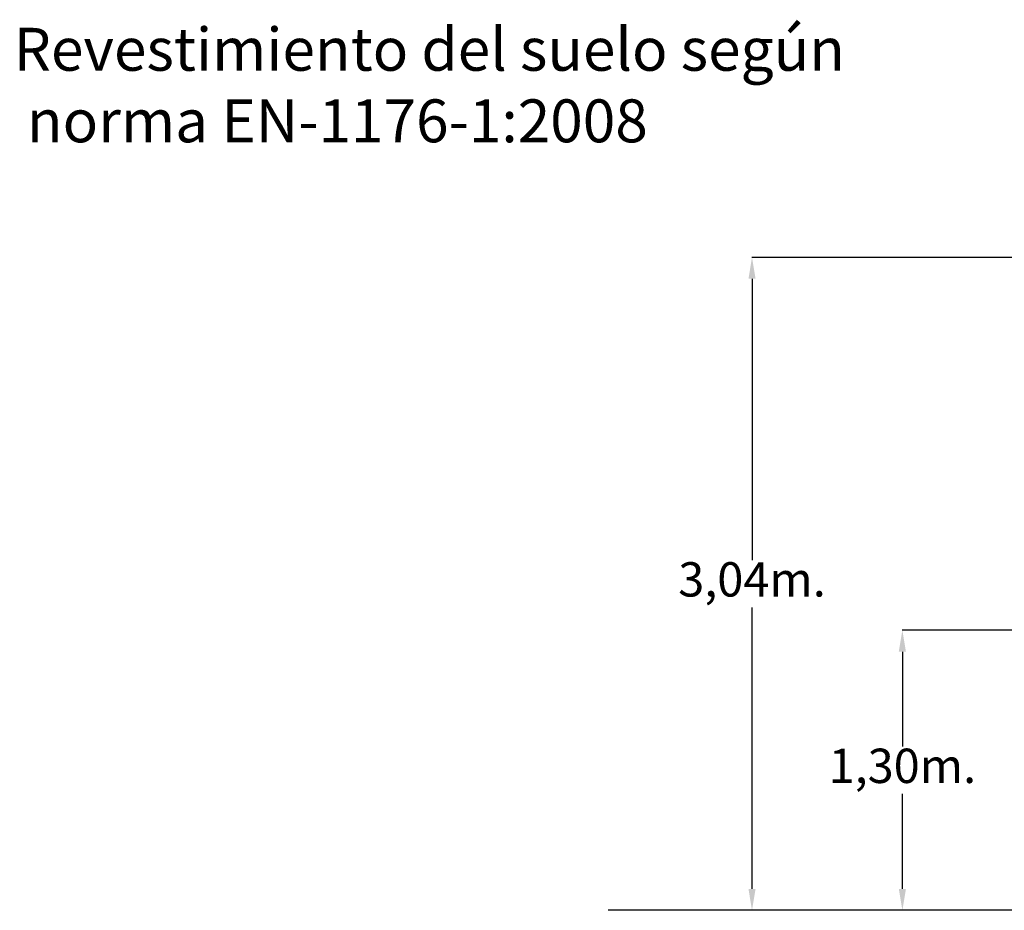
# Model space of a CAD drawing. Units: millimetres. Extents: x 45051 to 122110, y 18463 to 40948.
# Drawn here: x 46644 to 51228, y 36799 to 40948 of the extents above; entities that cross this region are included whole.
import ezdxf

# ---------------------------------------------------------------- set-up
doc = ezdxf.new("R2010")
doc.units = ezdxf.units.MM
doc.header["$PDSIZE"] = -1
doc.layers.add('COTAS', color=7, linetype='Continuous')
doc.styles.add('ROMANS8', font='romans.shx')
doc.dimstyles.new('ISO-25$0', dxfattribs={"dimtxt": 2.5, "dimasz": 2.5, "dimexe": 1.25, "dimexo": 0.625, "dimtad": 1, "dimtxsty": 'Standard', "dimcen": 2.5, "dimadec": 0, "dimazin": 0, "dimtfac": 1, "dimtmove": 0, "dimatfit": 3, "dimfxl": 1, "dimarcsym": 0})

# ---------------------------------------------------------------- blocks, each defined once
blk = doc.blocks.new('*D23')
at = {"color": 0, "lineweight": -2, "transparency": 16777216}
for p, q in [((51502.3, 39841), (50052.7, 39841)), ((50053.7, 39741), (50053.7, 38430.1)), ((50053.7, 36898.7), (50053.7, 38209.6)), ((51204.8, 36798.7), (50052.7, 36798.7))]:
    blk.add_line(p, q, dxfattribs=at)
at = {"color": 0, "transparency": 16777216}
for points in [[(50037.1, 39741), (50070.4, 39741), (50053.7, 39841)], [(50037.1, 36898.7), (50070.4, 36898.7), (50053.7, 36798.7)]]:
    blk.add_solid(points, dxfattribs=at)
at = {"layer": 'Defpoints', "color": 0, "transparency": 16777216}
for p in [(51503.3, 39841), (50053.7, 36798.7), (51205.8, 36798.7)]:
    blk.add_point(p, dxfattribs=at)
at = {"color": 7, "transparency": 16777216, "insert": (50053.7, 38319.9), "char_height": 160, "attachment_point": 5, "style": 'ROMANS8'}
blk.add_mtext('3,04m.', dxfattribs=at)
blk = doc.blocks.new('*D24')
at = {"color": 0, "lineweight": -2, "transparency": 16777216}
for p, q in [((51578, 38103.7), (50752.8, 38103.7)), ((50753.8, 38003.7), (50753.8, 37561.5)), ((50753.8, 36898.7), (50753.8, 37341)), ((50965.4, 36798.7), (50752.8, 36798.7))]:
    blk.add_line(p, q, dxfattribs=at)
at = {"color": 0, "transparency": 16777216}
for points in [[(50737.1, 38003.7), (50770.4, 38003.7), (50753.8, 38103.7)], [(50737.1, 36898.7), (50770.4, 36898.7), (50753.8, 36798.7)]]:
    blk.add_solid(points, dxfattribs=at)
at = {"layer": 'Defpoints', "color": 0, "transparency": 16777216}
for p in [(51579, 38103.7), (50753.8, 36798.7), (50966.4, 36798.7)]:
    blk.add_point(p, dxfattribs=at)
at = {"color": 7, "transparency": 16777216, "insert": (50753.8, 37451.2), "char_height": 160, "attachment_point": 5, "style": 'ROMANS8'}
blk.add_mtext('1,30m.', dxfattribs=at)

msp = doc.modelspace()

# ---------------------------------------------------------------- linework, layer by layer
msp.add_line((56649.022, 36798.737), (49384.638, 36798.737))

# ---------------------------------------------------------------- texts
at = {"layer": 'COTAS', "color": 7, "insert": (46616.171, 40910.355), "char_height": 200, "attachment_point": 1, "style": 'ROMANS8'}
msp.add_mtext_dynamic_manual_height_columns('{\\fVerdana|b0|i0|c0|p34;Revestimiento del suelo según\\P norma EN-1176-1:2008}', width=4240.85017, gutter_width=12.5, heights=[715.141], dxfattribs=at)

# ---------------------------------------------------------------- dimensions: what is measured, and where the dimension line sits
at = {"color": 7}
for base, p1, p2, picture, middle in [((50053.727, 36798.737), (51503.308, 39841.015), (51205.805, 36798.737), '*D23', (50053.727, 38319.876)), ((50753.768, 36798.7371), (51578.9744, 38103.737), (50966.3711, 36798.7371), '*D24', (50753.768, 37451.237))]:
    dim = msp.add_linear_dim(base=base, p1=p1, p2=p2, angle=90, dimstyle='ISO-25$0', override={"dimtxt": 160, "dimasz": 100, "dimexe": 1, "dimexo": 1, "dimgap": 15, "dimtad": 0, "dimtih": 1, "dimtoh": 1, "dimlfac": 0.001, "dimzin": 0, "dimpost": 'm.', "dimtxsty": 'ROMANS8', "dimclrt": 7, "dimadec": 2, "dimtzin": 0}, dxfattribs=at)
    dim.commit()
    dim.dimension.update_dxf_attribs({"geometry": picture, "text_midpoint": middle})

doc.saveas('drawing.dxf')
